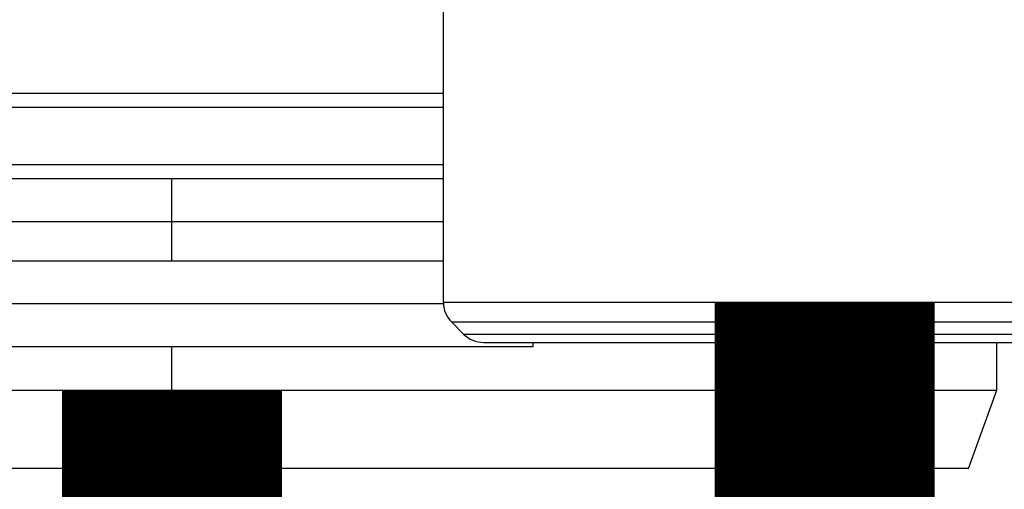
# Model space of a CAD drawing. Units: inches. Extents: x 0 to 16, y 1.3 to 9.4.
# Drawn here: x 6.8 to 6.9, y 4.6 to 4.7 of the extents above; entities that cross this region are included whole.
import ezdxf

# ---------------------------------------------------------------- set-up
doc = ezdxf.new("R2010")
doc.units = ezdxf.units.IN
doc.header["$MEASUREMENT"] = 0
doc.layers.add('GAS', color=7, linetype='Continuous')

# ---------------------------------------------------------------- blocks, each defined once
blk = doc.blocks.new('NFB-175-199')
at = {"color": 7, "linetype": 'Continuous', "lineweight": 25}
for p, q in [((0.5177522674837753, -0.8339239165472812), (0.5177522674837753, -0.784826381360606)), ((0.5177522674837753, -0.833923916547274), (0.5177522674837753, -0.7848263813605989)), ((0.5177522674837753, -0.8101877055887279), (0.4136440989674277, -0.8101877055887279)), ((0.5177522674837753, -0.8101877055887208), (0.4136440989674277, -0.8101877055887208)), ((0.486898719390469, -0.8198859746287646), (0.3899167033909077, -0.8198859746287646)), ((0.486898719390469, -0.8198859746287575), (0.3899167033909077, -0.8198859746287575)), ((0.486898719390469, -0.8247350128058066), (0.486898719390469, -0.8198859746287646)), ((0.5177522674837753, -0.8198859746287646), (0.486898719390469, -0.8198859746287646)), ((0.486898719390469, -0.8247350128057995), (0.486898719390469, -0.8198859746287575)), ((0.5177522674837753, -0.8198859746287575), (0.486898719390469, -0.8198859746287575)), ((0.3899167033909077, -0.8247350128058066), (0.486898719390469, -0.8247350128058066)), ((0.3899167033909077, -0.8247350128057995), (0.486898719390469, -0.8247350128057995)), ((0.486898719390469, -0.8247350128058066), (0.5177522674837753, -0.8247350128058066)), ((0.486898719390469, -0.8247350128057995), (0.5177522674837753, -0.8247350128057995)), ((0.5177522674837753, -0.8292609166512115), (0.4458429803365345, -0.8292609166512115)), ((0.5177522674837753, -0.8292609166512044), (0.4458429803365345, -0.8292609166512044)), ((0.5177522674837753, -0.8339239165472812), (0.6043870963482583, -0.8339239165472812)), ((0.5177522674837753, -0.833923916547274), (0.6043870963482583, -0.833923916547274)), ((0.5610709102889242, -0.8362097499260877), (0.5186991262230034, -0.8362097499260877)), ((0.5186991262230034, -0.8362097499260877), (0.5200381490340664, -0.8375488209086335)), ((0.5610709102889242, -0.8362097499260805), (0.5186991262230034, -0.8362097499260805)), ((0.5186991262230034, -0.8362097499260805), (0.5200381490340664, -0.8375488209086264)), ((0.6034402857805183, -0.8362097499260877), (0.5610709102889242, -0.8362097499260877)), ((0.6034402857805183, -0.8362097499260805), (0.5610709102889242, -0.8362097499260805)), ((0.5200381490340664, -0.8375488209086335), (0.5200435924120441, -0.8375488209086335)), ((0.5200381490340664, -0.8375488209086264), (0.5200435924120441, -0.8375488209086264)), ((0.5200435924120441, -0.8375488209086335), (0.5610709102889242, -0.8375488209086335)), ((0.5200435924120441, -0.8375488209086264), (0.5610709102889242, -0.8375488209086264)), ((0.5610709102889242, -0.8375488209086335), (0.602103671543782, -0.8375488209086335)), ((0.5610709102889242, -0.8375488209086264), (0.602103671543782, -0.8375488209086264)), ((0.4458429803365345, -0.8389590893482755), (0.5279544584444, -0.8389590893482755)), ((0.4458429803365345, -0.8389590893482683), (0.5279544584444, -0.8389590893482683)), ((0.5223240305843575, -0.8384956796478633), (0.5223291849334153, -0.8384956796478633)), ((0.5223240305843575, -0.8384956796478562), (0.5223291849334153, -0.8384956796478562)), ((0.5223291849334153, -0.8384956796478633), (0.5998177418220045, -0.8384956796478633)), ((0.5223291849334153, -0.8384956796478562), (0.5998177418220045, -0.8384956796478562)), ((0.5806479951005148, -0.8439401173984145), (0.5806479951005148, -0.8384956796478669)), ((0.5806479951005112, -0.8439401173984145), (0.5806479951005112, -0.8384956796478633)), ((0.5806479951005148, -0.8439401173984074), (0.5806479951005148, -0.8384956796478598)), ((0.5806479951005112, -0.8439401173984074), (0.5806479951005112, -0.8384956796478562)), ((0.3931494436804215, -0.8439401173984145), (0.486898719390469, -0.8439401173984145)), ((0.3931494436804215, -0.8439401173984074), (0.486898719390469, -0.8439401173984074)), ((0.486898719390469, -0.8439401173984145), (0.5806479951005112, -0.8439401173984145)), ((0.486898719390469, -0.8528219760847477), (0.486898719390469, -0.8439401173984145)), ((0.486898719390469, -0.8439401173984074), (0.5806479951005112, -0.8439401173984074)), ((0.486898719390469, -0.8528219760847406), (0.486898719390469, -0.8439401173984074)), ((0.5774152548109956, -0.8528219760847513), (0.5806479951005148, -0.8439401173984145)), ((0.5774152548109956, -0.8528219760847477), (0.5806479951005112, -0.8439401173984145)), ((0.5774152548109956, -0.8528219760847442), (0.5806479951005148, -0.8439401173984074)), ((0.5774152548109956, -0.8528219760847406), (0.5806479951005112, -0.8439401173984074)), ((0.486898719390469, -0.8528219760847477), (0.3963821839699406, -0.8528219760847477)), ((0.486898719390469, -0.8528219760847406), (0.3963821839699406, -0.8528219760847406)), ((0.5774152548109956, -0.8528219760847477), (0.486898719390469, -0.8528219760847477)), ((0.5774152548109956, -0.8528219760847406), (0.486898719390469, -0.8528219760847406))]:
    blk.add_line(p, q, dxfattribs=at)
at = {"color": 8, "linetype": 'Continuous', "lineweight": 25}
for p, q in [((0.5177522674837753, -0.8118041479907134), (0.412027704736925, -0.8118041479907134)), ((0.5177522674837753, -0.8118041479907063), (0.412027704736925, -0.8118041479907063)), ((0.3899179799352979, -0.8182695322267755), (0.5177522674837753, -0.8182695322267755)), ((0.3899179799352979, -0.8182695322267683), (0.5177522674837753, -0.8182695322267683)), ((0.486898719390469, -0.8292609166512115), (0.486898719390469, -0.8247350128058066)), ((0.486898719390469, -0.8292609166512044), (0.486898719390469, -0.8247350128057995)), ((0.5177576145187786, -0.8341099548282607), (0.4458429803365345, -0.8341099548282607)), ((0.5177576145187786, -0.8341099548282536), (0.4458429803365345, -0.8341099548282536)), ((0.486898719390469, -0.8439401173984145), (0.486898719390469, -0.8389590893482755)), ((0.486898719390469, -0.8439401173984074), (0.486898719390469, -0.8389590893482683)), ((0.5279544584444018, -0.8389590893482755), (0.5279544584444018, -0.8384956796478669)), ((0.5279544584444, -0.8389590893482755), (0.5279544584444, -0.8384956796478633)), ((0.5279544584444018, -0.8389590893482683), (0.5279544584444018, -0.8384956796478598)), ((0.5279544584444, -0.8389590893482683), (0.5279544584444, -0.8384956796478562))]:
    blk.add_line(p, q, dxfattribs=at)
at = {"color": 7, "linetype": 'Continuous', "lineweight": 25, "flags": 128}
for points in [[(0.5623504413141251, -0.8384956796478633), (0.5621374270006889, -0.8385899994184882), (0.5602817649965957, -0.8389590893482755)], [(0.5623504413141251, -0.8384956796478562), (0.5621374270006889, -0.8385899994184811), (0.5602817649965957, -0.8389590893482683)]]:
    blk.add_lwpolyline(points, dxfattribs=at)
at = {"color": 7, "linetype": 'Continuous', "lineweight": 25}
for centre, radius, start, end in [((0.5209850111321721, -0.833923895102334), 0.003232733738194597, 179.9999999251868, 224.9999999995948), ((0.5209850111321721, -0.8339238951023269), 0.003232733738194597, 179.9999999251868, 224.9999999995948), ((0.5223240532900615, -0.8352629372602216), 0.003232733738195181, 225.0000000004099, 270.0000000000008), ((0.5223240532900615, -0.8352629372602145), 0.003232733738195181, 225.0000000004099, 270.0000000000008)]:
    blk.add_arc(centre, radius, start, end, dxfattribs=at)
for points in [[(0.5255108152757231, -0.8384956796478633), (0.5256431782243407, -0.8384956796478633), (0.5259079042510262, -0.8384956796478598), (0.5280223395503771, -0.8384956796478633), (0.5313087561013567, -0.8384956796478633), (0.5357652842641389, -0.8384956796478633), (0.5411870988479102, -0.8384956796478633), (0.547375014803869, -0.8384956796478633), (0.55408875364461, -0.8384956796478598), (0.561070910287647, -0.8384956796478633), (0.5680530669383526, -0.8384956796478633), (0.5747668057560862, -0.8384956796478633), (0.5809547217963953, -0.8384956796478633), (0.5863765360657798, -0.8384956796478633), (0.5908330654017675, -0.8384956796478633), (0.5941194775742851, -0.8384956796478598), (0.5962339287368401, -0.8384956796478633), (0.5964986144057267, -0.8384956796478633), (0.596630957130639, -0.8384956796478633)], [(0.5255108152757231, -0.8384956796478562), (0.5256431782243407, -0.8384956796478562), (0.5259079042510262, -0.8384956796478527), (0.5280223395503771, -0.8384956796478562), (0.5313087561013567, -0.8384956796478562), (0.5357652842641389, -0.8384956796478562), (0.5411870988479102, -0.8384956796478562), (0.547375014803869, -0.8384956796478562), (0.55408875364461, -0.8384956796478527), (0.561070910287647, -0.8384956796478562), (0.5680530669383526, -0.8384956796478562), (0.5747668057560862, -0.8384956796478562), (0.5809547217963953, -0.8384956796478562), (0.5863765360657798, -0.8384956796478562), (0.5908330654017675, -0.8384956796478562), (0.5941194775742851, -0.8384956796478527), (0.5962339287368401, -0.8384956796478562), (0.5964986144057267, -0.8384956796478562), (0.596630957130639, -0.8384956796478562)]]:
    blk.add_open_spline(points, degree=3, knots=[0, 0, 0, 0, 0.06249994274415353, 0.1249999466107718, 0.1875001359693791, 0.2500000105834024, 0.3124998851974256, 0.3750000745560329, 0.4375000784226513, 0.5000000211668048, 0.5624999639109582, 0.6249999677775765, 0.6875001571361838, 0.750000031750207, 0.8124999063642303, 0.8750000957228377, 0.9375000995894559, 1, 1, 1, 1], dxfattribs=at)

msp = doc.modelspace()

# ---------------------------------------------------------------- linework, layer by layer
at = {"layer": 'GAS', "const_width": 0.025}
for points in [[(6.920083089405457, 4.639399714676419), (6.920083089405457, 4.480141320366762), (7.083651872666209, 4.480141320366762), (7.083651872666209, 3.257594047759361, -1.00000000000003), (7.083651872666209, 3.13759404775936), (7.083651872666211, 2.820094047759359, -0.9999999999999999), (7.083651872666211, 2.700094047759359), (7.083651872666211, 2.322594047759359)], [(6.845912126879909, 4.629383513825285), (6.845912126879909, 3.257594047759361, -0.9999999999999999), (6.845912126879909, 3.13759404775936), (6.845912126879909, 2.820094047759359, -0.9999999999999999), (6.845912126879909, 2.700094047759359), (6.845912126879909, 2.382594047759359, -0.9999999999999999), (6.845912126879909, 2.262594047759359), (6.845912126879909, 1.885094047759359)]]:
    msp.add_lwpolyline(points, format="xyb", dxfattribs=at)

# ---------------------------------------------------------------- block references
msp.add_blockref('NFB-175-199', (6.359013407489437, 5.473323631223678))

doc.saveas('drawing.dxf')
